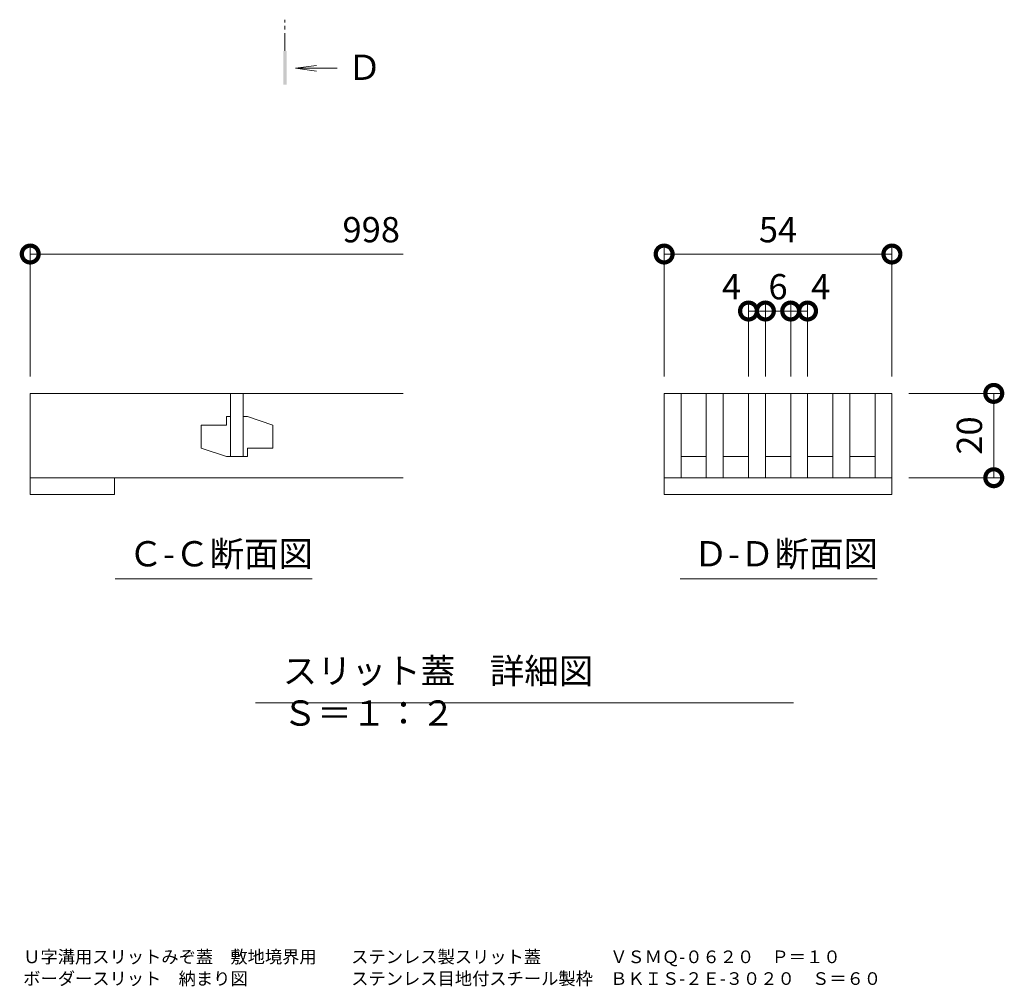
# Model space of a CAD drawing. Extents: x 4612 to 7990, y 2778 to 4573.
# Drawn here: x 7418 to 7651, y 3691 to 3921 of the extents above; entities that cross this region are included whole.
import ezdxf

# ---------------------------------------------------------------- set-up
doc = ezdxf.new("R2010")
doc.units = 0
doc.linetypes.add('JWW_CENTER1', pattern=[6.773333, 4.233333, -0.846667, 0.846667, -0.846667])
doc.layers.get('0').update_dxf_attribs({"lineweight": 9})
doc.layers.get('Defpoints').update_dxf_attribs({"lineweight": 9})
for name, color, linetype, lineweight in [('スリット蓋', 3, 'Continuous', 9), ('図面名称', 7, 'Continuous', 9), ('寸法', 7, 'Continuous', 9), ('矢視', 4, 'Continuous', 9), ('見出し', 7, 'Continuous', 9)]:
    doc.layers.add(name, color=color, linetype=linetype, lineweight=lineweight)
doc.styles.add('(K)MSゴシック', font='txt')
doc.styles.add('文字_異尺度_H3.0', font='txt', dxfattribs={"height": 3})
doc.dimstyles.new('KAD-1', dxfattribs={"dimtxt": 3, "dimasz": 4, "dimexe": 1, "dimexo": 2, "dimgap": 1, "dimtad": 1, "dimdec": 1, "dimdsep": 46, "dimtxsty": '(K)MSゴシック', "dimblk": 'DOTSMALL', "dimcen": 0, "dimclrd": 7, "dimclre": 256, "dimclrt": 2, "dimadec": 0, "dimazin": 0, "dimtfac": 1, "dimtdec": 1, "dimtmove": 0, "dimatfit": 3, "dimldrblk": 'DOTSMALL', "dimfxl": 1, "dimtfill": 1, "dimlwd": -1, "dimlwe": -1, "dimarcsym": 0})

# ---------------------------------------------------------------- blocks, each defined once
blk = doc.blocks.new('_DotSmall')
at = {"color": 0, "linetype": 'ByBlock', "const_width": 0.5}
blk.add_lwpolyline([(-0.0625, 0, 1), (0.0625, 0, 1)], format="xyb", close=True, dxfattribs=at)
blk = doc.blocks.new('*D24')
at = {"layer": 'Defpoints', "color": 0, "linetype": 'Continuous', "transparency": 16777216}
for p in [(7624.36, 3865.2), (7570.36, 3832.14), (7624.36, 3832.14)]:
    blk.add_point(p, dxfattribs=at)
at = {"layer": '寸法', "transparency": 16777216}
for p, q in [((7570.36, 3836.14), (7570.36, 3867.2)), ((7624.36, 3836.14), (7624.36, 3867.2))]:
    blk.add_line(p, q, dxfattribs=at)
at = {"layer": '寸法', "color": 7, "transparency": 16777216}
blk.add_line((7570.36, 3865.2), (7624.36, 3865.2), dxfattribs=at)
at = {"layer": '寸法', "color": 7, "linetype": 'Continuous', "transparency": 16777216, "xscale": 8, "yscale": 8, "zscale": 8, "rotation": 180}
blk.add_blockref('_DotSmall', (7570.36, 3865.2), dxfattribs=at)
at = {"layer": '寸法', "color": 7, "linetype": 'Continuous', "transparency": 16777216, "xscale": 8, "yscale": 8, "zscale": 8}
blk.add_blockref('_DotSmall', (7624.36, 3865.2), dxfattribs=at)
at = {"layer": '寸法', "color": 2, "linetype": 'Continuous', "transparency": 16777216, "insert": (7597.36, 3870.2), "char_height": 6, "attachment_point": 5, "style": '(K)MSゴシック', "bg_fill": 3, "box_fill_scale": 1.1, "bg_fill_color": 256, "bg_fill_true_color": 13158600, "bg_fill_transparency": 0}
blk.add_mtext('54', dxfattribs=at)
blk = doc.blocks.new('*D25')
at = {"layer": 'Defpoints', "color": 0, "linetype": 'Continuous', "transparency": 16777216}
for p in [(7624.36, 3832.14), (7648.51, 3832.14), (7624.36, 3812.14)]:
    blk.add_point(p, dxfattribs=at)
at = {"layer": '寸法', "transparency": 16777216}
for p, q in [((7628.36, 3832.14), (7650.51, 3832.14)), ((7628.36, 3812.14), (7650.51, 3812.14))]:
    blk.add_line(p, q, dxfattribs=at)
at = {"layer": '寸法', "color": 7, "transparency": 16777216}
blk.add_line((7648.51, 3812.14), (7648.51, 3832.14), dxfattribs=at)
at = {"layer": '寸法', "color": 7, "linetype": 'Continuous', "transparency": 16777216, "xscale": 8, "yscale": 8, "zscale": 8}
for p, rotation in [((7648.51, 3832.14), 90), ((7648.51, 3812.14), 270)]:
    blk.add_blockref('_DotSmall', p, dxfattribs=dict(at, rotation=rotation))
at = {"layer": '寸法', "color": 2, "linetype": 'Continuous', "transparency": 16777216, "insert": (7643.51, 3822.14), "char_height": 6, "attachment_point": 5, "rotation": 90, "style": '(K)MSゴシック', "bg_fill": 3, "box_fill_scale": 1.1, "bg_fill_color": 256, "bg_fill_true_color": 13158600, "bg_fill_transparency": 0}
blk.add_mtext('20', dxfattribs=at)
blk = doc.blocks.new('*D21')
at = {"layer": 'Defpoints', "color": 0, "linetype": 'Continuous', "transparency": 16777216}
for p in [(7594.36, 3851.68), (7590.36, 3832.14), (7594.36, 3832.14)]:
    blk.add_point(p, dxfattribs=at)
at = {"layer": '寸法', "transparency": 16777216}
for p, q in [((7590.36, 3836.14), (7590.36, 3853.68)), ((7594.36, 3836.14), (7594.36, 3853.68))]:
    blk.add_line(p, q, dxfattribs=at)
at = {"layer": '寸法', "color": 7, "transparency": 16777216}
blk.add_line((7590.36, 3851.68), (7594.36, 3851.68), dxfattribs=at)
at = {"layer": '寸法', "color": 7, "linetype": 'Continuous', "transparency": 16777216, "xscale": 8, "yscale": 8, "zscale": 8}
blk.add_blockref('_DotSmall', (7594.36, 3851.68), dxfattribs=at)
at = {"layer": '寸法', "color": 2, "linetype": 'Continuous', "transparency": 16777216, "insert": (7586.32, 3856.68), "char_height": 6, "attachment_point": 5, "style": '(K)MSゴシック', "bg_fill": 3, "box_fill_scale": 1.1, "bg_fill_color": 256, "bg_fill_true_color": 13158600, "bg_fill_transparency": 0}
blk.add_mtext('4', dxfattribs=at)
at = {"layer": '寸法', "color": 7, "linetype": 'Continuous', "transparency": 16777216, "xscale": 8, "yscale": 8, "zscale": 8, "rotation": 180}
blk.add_blockref('_DotSmall', (7590.36, 3851.68), dxfattribs=at)
blk = doc.blocks.new('*D22')
at = {"layer": 'Defpoints', "color": 0, "linetype": 'Continuous', "transparency": 16777216}
for p in [(7600.36, 3851.68), (7594.36, 3832.14), (7600.36, 3832.14)]:
    blk.add_point(p, dxfattribs=at)
at = {"layer": '寸法', "transparency": 16777216}
for p, q in [((7594.36, 3836.14), (7594.36, 3853.68)), ((7600.36, 3836.14), (7600.36, 3853.68))]:
    blk.add_line(p, q, dxfattribs=at)
at = {"layer": '寸法', "color": 7, "transparency": 16777216}
blk.add_line((7594.36, 3851.68), (7600.36, 3851.68), dxfattribs=at)
at = {"layer": '寸法', "color": 2, "linetype": 'Continuous', "transparency": 16777216, "insert": (7597.36, 3856.68), "char_height": 6, "attachment_point": 5, "style": '(K)MSゴシック', "bg_fill": 3, "box_fill_scale": 1.1, "bg_fill_color": 256, "bg_fill_true_color": 13158600, "bg_fill_transparency": 0}
blk.add_mtext('6', dxfattribs=at)
at = {"layer": '寸法', "color": 7, "linetype": 'Continuous', "transparency": 16777216, "xscale": 8, "yscale": 8, "zscale": 8, "rotation": 180}
blk.add_blockref('_DotSmall', (7594.36, 3851.68), dxfattribs=at)
at = {"layer": '寸法', "color": 7, "linetype": 'Continuous', "transparency": 16777216, "xscale": 8, "yscale": 8, "zscale": 8}
blk.add_blockref('_DotSmall', (7600.36, 3851.68), dxfattribs=at)
blk = doc.blocks.new('*D23')
at = {"layer": 'Defpoints', "color": 0, "linetype": 'Continuous', "transparency": 16777216}
for p in [(7604.36, 3851.68), (7600.36, 3832.14), (7604.36, 3832.14)]:
    blk.add_point(p, dxfattribs=at)
at = {"layer": '寸法', "transparency": 16777216}
for p, q in [((7600.36, 3836.14), (7600.36, 3853.68)), ((7604.36, 3836.14), (7604.36, 3853.68))]:
    blk.add_line(p, q, dxfattribs=at)
at = {"layer": '寸法', "color": 7, "transparency": 16777216}
blk.add_line((7600.36, 3851.68), (7604.36, 3851.68), dxfattribs=at)
at = {"layer": '寸法', "color": 7, "linetype": 'Continuous', "transparency": 16777216, "xscale": 8, "yscale": 8, "zscale": 8, "rotation": 180}
blk.add_blockref('_DotSmall', (7600.36, 3851.68), dxfattribs=at)
at = {"layer": '寸法', "color": 2, "linetype": 'Continuous', "transparency": 16777216, "insert": (7607.47, 3856.68), "char_height": 6, "attachment_point": 5, "style": '(K)MSゴシック', "bg_fill": 3, "box_fill_scale": 1.1, "bg_fill_color": 256, "bg_fill_true_color": 13158600, "bg_fill_transparency": 0}
blk.add_mtext('4', dxfattribs=at)
at = {"layer": '寸法', "color": 7, "linetype": 'Continuous', "transparency": 16777216, "xscale": 8, "yscale": 8, "zscale": 8}
blk.add_blockref('_DotSmall', (7604.36, 3851.68), dxfattribs=at)

msp = doc.modelspace()

# ---------------------------------------------------------------- linework, layer by layer
at = {"layer": 'スリット蓋', "color": 3, "linetype": 'Continuous', "lineweight": 9}
for p, q in [((7420.07, 3832.14), (7420.07, 3812.14)), ((7508.51, 3832.14), (7420.07, 3832.14)), ((7467.57, 3832.14), (7467.57, 3817.14)), ((7470.57, 3832.14), (7470.57, 3817.14)), ((7570.36, 3832.14), (7570.36, 3812.14)), ((7570.36, 3832.14), (7624.36, 3832.14)), ((7574.36, 3832.14), (7574.36, 3812.14)), ((7580.36, 3832.14), (7580.36, 3812.14)), ((7584.36, 3832.14), (7584.36, 3812.14)), ((7590.36, 3832.14), (7590.36, 3812.14)), ((7594.36, 3832.14), (7594.36, 3812.14)), ((7600.36, 3832.14), (7600.36, 3812.14)), ((7604.36, 3832.14), (7604.36, 3812.14)), ((7610.36, 3832.14), (7610.36, 3812.14)), ((7614.36, 3832.14), (7614.36, 3812.14)), ((7620.36, 3832.14), (7620.36, 3812.14)), ((7624.36, 3832.14), (7624.36, 3808.14)), ((7467.57, 3826.64), (7466.57, 3826.64)), ((7466.57, 3826.64), (7466.57, 3824.64)), ((7470.57, 3826.64), (7471.57, 3826.64)), ((7471.57, 3826.64), (7477.57, 3824.64)), ((7466.57, 3824.64), (7460.57, 3824.64)), ((7460.57, 3824.64), (7460.57, 3819.14)), ((7477.57, 3819.14), (7477.57, 3824.64)), ((7466.57, 3817.14), (7460.57, 3819.14)), ((7471.57, 3817.14), (7471.57, 3819.14)), ((7471.57, 3819.14), (7477.57, 3819.14)), ((7467.57, 3817.14), (7466.57, 3817.14)), ((7467.57, 3817.14), (7470.57, 3817.14)), ((7470.57, 3817.14), (7471.57, 3817.14)), ((7574.36, 3817.14), (7580.36, 3817.14)), ((7584.36, 3817.14), (7590.36, 3817.14)), ((7594.36, 3817.14), (7600.36, 3817.14)), ((7604.36, 3817.14), (7610.36, 3817.14)), ((7614.36, 3817.14), (7620.36, 3817.14)), ((7420.07, 3812.14), (7508.51, 3812.14)), ((7420.07, 3809.69), (7420.07, 3812.14)), ((7440.07, 3812.14), (7440.07, 3808.14)), ((7570.36, 3812.14), (7570.36, 3808.14)), ((7570.36, 3812.14), (7624.36, 3812.14)), ((7420.07, 3808.14), (7420.07, 3809.69)), ((7440.07, 3808.14), (7420.07, 3808.14)), ((7570.36, 3808.14), (7624.36, 3808.14))]:
    msp.add_line(p, q, dxfattribs=at)
at = {"layer": '寸法'}
msp.add_line((7420.07, 3836.14), (7420.07, 3867.2), dxfattribs=at)
at = {"layer": '寸法', "color": 7}
msp.add_line((7420.07, 3865.2), (7508.51, 3865.2), dxfattribs=at)
at = {"layer": '矢視', "color": 4, "linetype": 'JWW_CENTER1', "lineweight": 9}
msp.add_line((7480.47, 3913.37), (7480.47, 3920.79), dxfattribs=at)
msp.add_line((7480.47, 3913.37), (7480.47, 3920.79), dxfattribs=at)
at = {"layer": '矢視', "color": 4, "linetype": 'Continuous', "lineweight": 9}
for q in [(7487.91, 3909.92), (7487.91, 3909.92), (7492.8, 3909.27), (7487.91, 3908.62), (7492.8, 3909.27), (7487.91, 3908.62)]:
    msp.add_line((7482.95, 3909.27), q, dxfattribs=at)
msp.add_solid([(7480.87, 3913.37), (7480.87, 3905.37), (7480.07, 3913.37), (7480.07, 3905.37)], dxfattribs=at)
msp.add_solid([(7480.87, 3913.37), (7480.87, 3905.37), (7480.07, 3913.37), (7480.07, 3905.37)], dxfattribs=at)
at = {"layer": '見出し', "color": 7, "linetype": 'Continuous'}
for p, q in [((7486.94, 3788.14), (7440.19, 3788.14)), ((7620.88, 3788.14), (7574.14, 3788.14)), ((7473.44, 3758.73), (7601.05, 3758.73))]:
    msp.add_line(p, q, dxfattribs=at)

# ---------------------------------------------------------------- block references
at = {"layer": '寸法', "color": 7, "linetype": 'Continuous', "xscale": 8, "yscale": 8, "zscale": 8, "rotation": 180}
msp.add_blockref('_DotSmall', (7420.07, 3865.2), dxfattribs=at)

# ---------------------------------------------------------------- texts
at = {"layer": '図面名称', "color": 2, "linetype": 'Continuous', "style": '(K)MSゴシック'}
for s, p in [('Ｕ字溝用スリットみぞ蓋\u3000敷地境界用\u3000\u3000ステンレス製スリット蓋\u3000\u3000\u3000\u3000ＶＳＭＱ-０６２０\u3000Ｐ＝１０', (7418.41, 3696.98)), ('ボーダースリット\u3000納まり図\u3000\u3000\u3000\u3000\u3000\u3000ステンレス目地付スチール製枠\u3000ＢＫＩＳ-２Ｅ-３０２０\u3000Ｓ＝６０', (7418.41, 3691.82))]:
    msp.add_text(s, height=3, dxfattribs=at).set_placement(p)
at = {"layer": '寸法', "color": 2, "linetype": 'Continuous', "insert": (7500.92, 3870.2), "char_height": 6, "attachment_point": 5, "style": '(K)MSゴシック', "bg_fill": 3, "box_fill_scale": 1.1, "bg_fill_color": 256, "bg_fill_true_color": 13158600, "bg_fill_transparency": 0}
msp.add_mtext('998', dxfattribs=at)
at = {"layer": '矢視', "color": 2, "linetype": 'Continuous', "insert": (7495.22, 3912.5), "char_height": 6, "width": 6, "attachment_point": 1, "style": '文字_異尺度_H3.0'}
msp.add_mtext('Ｄ', dxfattribs=at)
at = {"layer": '見出し', "color": 2, "linetype": 'Continuous', "char_height": 6, "attachment_point": 1}
for s, insert, width, style in [('Ｃ-Ｃ断面図', (7443.35, 3797.09), 41.3595, '(K)MSゴシック'), ('Ｄ-Ｄ断面図', (7577.3, 3797.09), 41.3595, '文字_異尺度_H3.0'), ('スリット蓋\u3000詳細図\u3000Ｓ＝１：２', (7479.91, 3769.31), 114.9844, '文字_異尺度_H3.0')]:
    msp.add_mtext(s, dxfattribs=dict(at, insert=insert, width=width, style=style))

# ---------------------------------------------------------------- next in the draw order: dimensions: what is measured, and where the dimension line sits
at = {"layer": '寸法', "color": 7, "linetype": 'Continuous'}
dim = msp.add_linear_dim(base=(7624.36, 3865.2), p1=(7570.36, 3832.14), p2=(7624.36, 3832.14), dimstyle='KAD-1', dxfattribs=at)
dim.commit()
dim.dimension.update_dxf_attribs({"geometry": '*D24', "text_midpoint": (7597.36, 3870.2)})

# ---------------------------------------------------------------- next in the draw order: dimensions: what is measured, and where the dimension line sits
dim = msp.add_linear_dim(base=(7594.36, 3851.68), p1=(7590.36, 3832.14), p2=(7594.36, 3832.14), dimstyle='KAD-1', override={"dimtmove": 1}, dxfattribs=at)
dim.commit()
dim.dimension.update_dxf_attribs({"geometry": '*D21', "text_midpoint": (7586.32, 3851.68), "dimtype": 160})
dim = msp.add_linear_dim(base=(7648.51, 3832.14), p1=(7624.36, 3812.14), p2=(7624.36, 3832.14), angle=90, dimstyle='KAD-1', dxfattribs=at)
dim.commit()
dim.dimension.update_dxf_attribs({"geometry": '*D25', "text_midpoint": (7643.51, 3822.14)})

# ---------------------------------------------------------------- next in the draw order: dimensions: what is measured, and where the dimension line sits
dim = msp.add_linear_dim(base=(7600.36, 3851.68), p1=(7594.36, 3832.14), p2=(7600.36, 3832.14), dimstyle='KAD-1', override={"dimtmove": 1}, dxfattribs=at)
dim.commit()
dim.dimension.update_dxf_attribs({"geometry": '*D22', "text_midpoint": (7597.36, 3851.68), "dimtype": 160})

# ---------------------------------------------------------------- next in the draw order: dimensions: what is measured, and where the dimension line sits
dim = msp.add_linear_dim(base=(7604.36, 3851.68), p1=(7600.36, 3832.14), p2=(7604.36, 3832.14), dimstyle='KAD-1', override={"dimtmove": 1}, dxfattribs=at)
dim.commit()
dim.dimension.update_dxf_attribs({"geometry": '*D23', "text_midpoint": (7607.47, 3851.68), "dimtype": 160})

doc.saveas('drawing.dxf')
